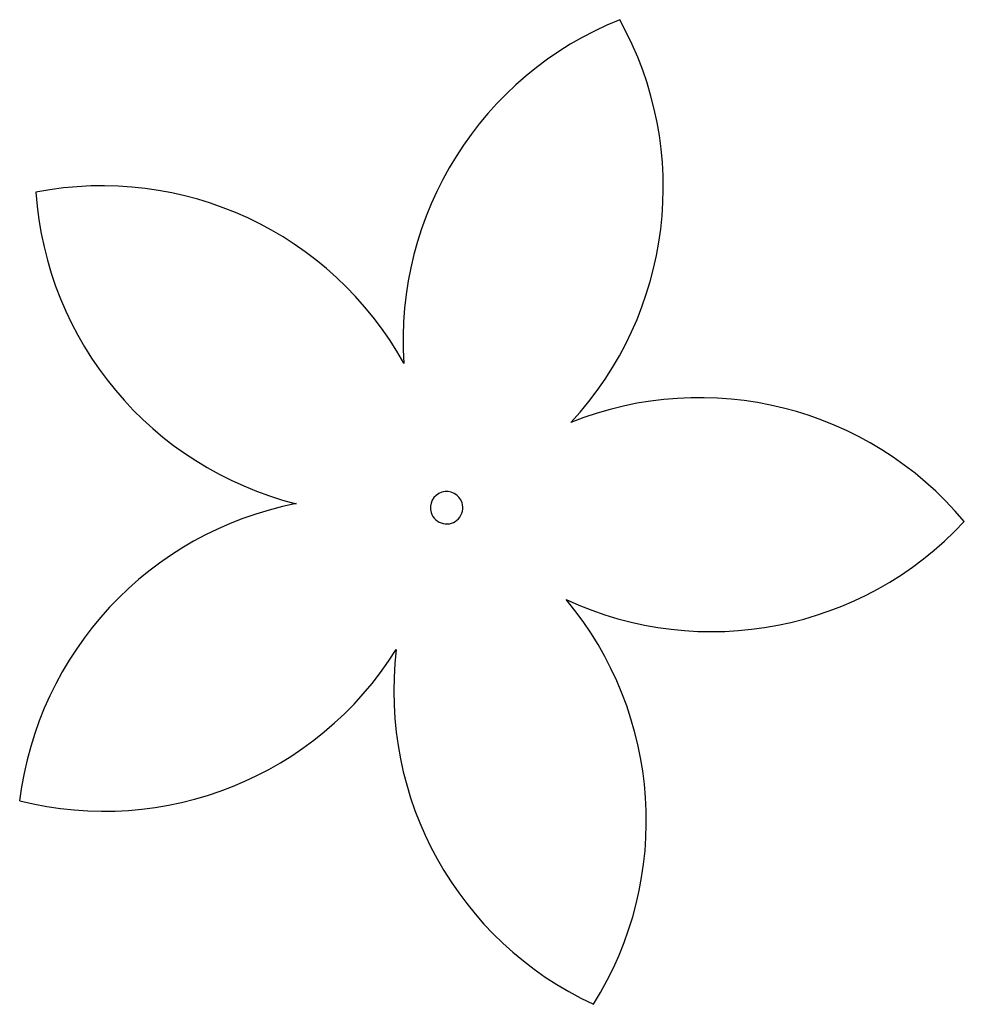
# Model space of a CAD drawing. Units: inches. Extents: x -1132 to 65838, y -39642 to 11723.
# Drawn here: x 33190 to 35470, y -3895 to -1518 of the extents above; entities that cross this region are included whole.
import ezdxf

# ---------------------------------------------------------------- set-up
doc = ezdxf.new("R2010")
doc.units = ezdxf.units.IN
doc.header["$MEASUREMENT"] = 0
doc.layers.add('freecads.com', color=7, linetype='Continuous')

msp = doc.modelspace()

# ---------------------------------------------------------------- linework, layer by layer
at = {"layer": 'freecads.com'}
for centre, radius, start, end in [((34949.2, -2291.3), 833.3, 111.8719, 183.8719), ((33910.4, -1922.8), 833.3, 317.0643, 29.0643), ((33389.5, -2752.3), 833.3, 29.0643, 101.0643), ((34060.9, -1878.3), 833.3, 183.8719, 255.8719), ((34830.9, -3263.7), 833.3, 39.8719, 111.8719), ((34220.8, -2696.1), 39.1, 17.3597, 197.3597), ((34220.8, -2696.1), 39.1, 197.3597, 17.3597), ((34017.4, -3504.1), 833.3, 101.0643, 173.0643), ((34860.3, -2161.9), 833.3, 245.0643, 317.0643), ((33869.5, -3451.7), 833.3, 327.8719, 39.8719), ((33393.7, -2595.5), 833.3, 255.8719, 327.8719), ((34926.5, -3139.2), 833.3, 173.0643, 245.0643)]:
    msp.add_arc(centre, radius, start, end, dxfattribs=at)

doc.saveas('drawing.dxf')
